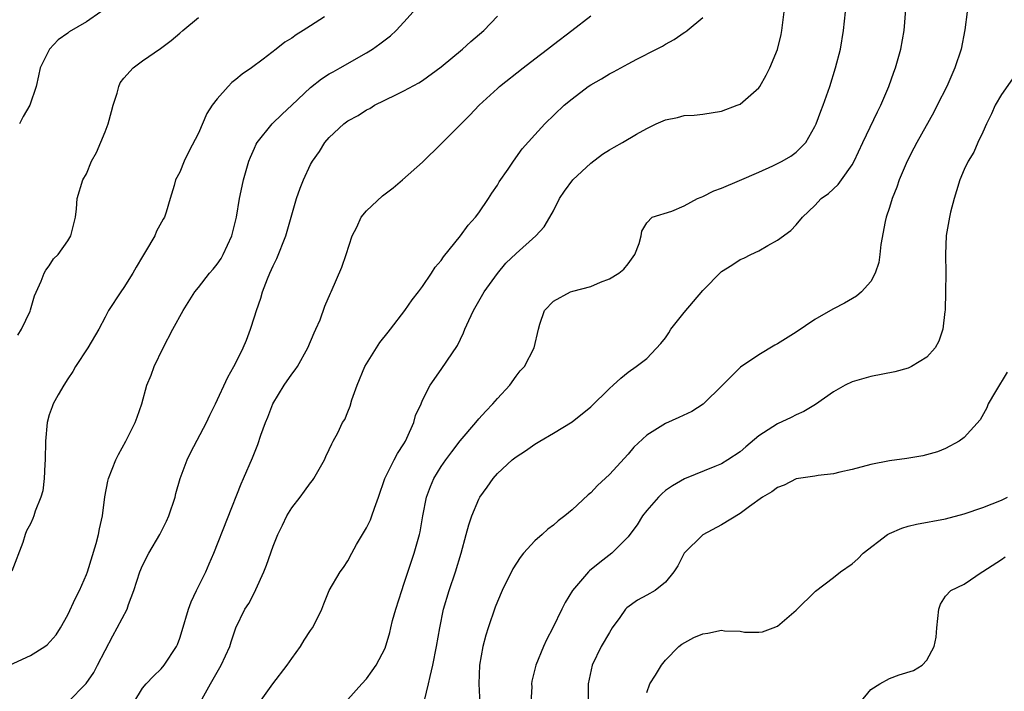
# Model space of a CAD drawing. Units: inches. Extents: x 2523000 to 2526000, y 1536037 to 1539000.
# Drawn here: x 2523156 to 2523261, y 1537542 to 1537614 of the extents above; entities that cross this region are included whole.
import ezdxf

# ---------------------------------------------------------------- set-up
doc = ezdxf.new("R2010")
doc.units = ezdxf.units.IN
doc.header["$MEASUREMENT"] = 0
doc.layers.add('LD25231536_2ft', color=103, linetype='Continuous')

msp = doc.modelspace()

# ---------------------------------------------------------------- linework, layer by layer
at = {"layer": 'LD25231536_2ft'}
for points, elevation in [([(2523154.77, 1537545), (2523157, 1537546.05), (2523158.53, 1537547), (2523158.8, 1537547.2), (2523159.75, 1537548.25), (2523160.22, 1537549), (2523161, 1537550.42), (2523161.81, 1537552.19), (2523162.24, 1537553), (2523163, 1537554.72), (2523163.11, 1537555), (2523164.05, 1537558.05), (2523164.3, 1537559), (2523164.38, 1537559.62), (2523164.72, 1537561), (2523164.96, 1537563.04), (2523165.28, 1537564.72), (2523165.35, 1537565), (2523166.14, 1537567), (2523166.42, 1537567.58), (2523167.22, 1537569), (2523168.23, 1537571), (2523168.42, 1537571.59), (2523168.92, 1537573), (2523169.47, 1537575), (2523169.91, 1537576.09), (2523170.26, 1537577), (2523171.2, 1537579), (2523172.26, 1537581), (2523173.37, 1537583), (2523174.62, 1537585), (2523175, 1537585.46), (2523176.19, 1537587), (2523176.57, 1537587.43), (2523177, 1537587.96), (2523177.41, 1537588.59), (2523177.64, 1537589), (2523178.55, 1537591), (2523179.06, 1537593), (2523179.4, 1537595), (2523179.66, 1537596.34), (2523179.81, 1537597), (2523180.39, 1537599), (2523180.57, 1537599.43), (2523181, 1537600.41), (2523181.18, 1537600.82), (2523181.28, 1537601), (2523182.9, 1537603), (2523183.96, 1537604.04), (2523185, 1537605.01), (2523187, 1537606.92), (2523188.17, 1537607.83), (2523189, 1537608.36), (2523189.41, 1537608.59), (2523190.17, 1537609), (2523193, 1537610.6), (2523193.63, 1537611), (2523194.43, 1537611.57), (2523195.55, 1537612.45), (2523196.15, 1537613), (2523197, 1537613.89), (2523198, 1537615)], 8078), ([(2523164.53, 1537615), (2523163, 1537613.95), (2523161.15, 1537612.85), (2523161, 1537612.71), (2523159.98, 1537612.02), (2523159.04, 1537611), (2523158.05, 1537609), (2523157.85, 1537608.15), (2523157.6, 1537607), (2523156.93, 1537605), (2523156.22, 1537603.78), (2523155.84, 1537603)], 8072), ([(2523181.52, 1537541), (2523182.96, 1537543), (2523184.48, 1537545), (2523185, 1537545.71), (2523185.91, 1537547), (2523186.31, 1537547.69), (2523187, 1537548.73), (2523187.21, 1537549), (2523187.46, 1537549.46), (2523188.22, 1537551), (2523188.4, 1537551.6), (2523189, 1537553.02), (2523190.17, 1537555), (2523190.54, 1537555.46), (2523191, 1537556.19), (2523191.41, 1537557), (2523191.93, 1537557.93), (2523193, 1537559.73), (2523193.41, 1537560.59), (2523193.57, 1537561), (2523193.84, 1537561.84), (2523194.27, 1537563), (2523194.95, 1537565), (2523195.94, 1537567), (2523196.32, 1537567.68), (2523197, 1537568.73), (2523197.16, 1537569), (2523197.32, 1537569.32), (2523198.05, 1537571), (2523198.24, 1537571.76), (2523198.83, 1537573), (2523199, 1537573.4), (2523199.82, 1537575), (2523201, 1537576.68), (2523201.58, 1537577.58), (2523202.73, 1537579.27), (2523203.39, 1537580.61), (2523203.53, 1537581), (2523203.95, 1537581.95), (2523204.44, 1537583), (2523205.59, 1537585), (2523207, 1537586.99), (2523207.92, 1537588.08), (2523209, 1537589.13), (2523211.12, 1537591), (2523212.01, 1537591.99), (2523212.61, 1537593), (2523213, 1537593.7), (2523213.66, 1537595), (2523214.2, 1537595.8), (2523215.07, 1537597), (2523217, 1537598.81), (2523218.25, 1537599.75), (2523219, 1537600.23), (2523219.5, 1537600.5), (2523220.39, 1537601), (2523221.9, 1537601.9), (2523223, 1537602.52), (2523224, 1537603), (2523225, 1537603.45), (2523226.31, 1537603.69), (2523227, 1537603.9), (2523228.07, 1537603.93), (2523229, 1537604.05), (2523231, 1537604.37), (2523232.7, 1537605), (2523233, 1537605.13), (2523235, 1537606.86), (2523235.1, 1537607), (2523235.79, 1537608.21), (2523236.18, 1537609), (2523237, 1537610.96), (2523237.41, 1537612.59), (2523237.48, 1537613), (2523237.73, 1537615)], 8086), ([(2523191, 1537541.32), (2523192.49, 1537543), (2523193, 1537543.55), (2523193.61, 1537544.39), (2523194.02, 1537545), (2523195, 1537546.84), (2523195.5, 1537548.5), (2523195.59, 1537549), (2523195.78, 1537549.78), (2523196.12, 1537551), (2523196.76, 1537553), (2523197, 1537553.69), (2523198.09, 1537557), (2523198.65, 1537559), (2523198.72, 1537559.28), (2523199.03, 1537561), (2523199.43, 1537563), (2523199.84, 1537564.16), (2523200.21, 1537565), (2523201, 1537566.3), (2523201.48, 1537567), (2523202.12, 1537567.88), (2523203, 1537569.03), (2523204.69, 1537571), (2523205, 1537571.39), (2523205.76, 1537572.24), (2523206.52, 1537573), (2523207, 1537573.57), (2523208.33, 1537575), (2523209, 1537575.96), (2523209.45, 1537576.55), (2523209.89, 1537577), (2523210.95, 1537579), (2523211.41, 1537581), (2523211.56, 1537581.56), (2523212.04, 1537583), (2523213, 1537584.02), (2523214.83, 1537585), (2523215.09, 1537585.09), (2523217, 1537585.59), (2523218.05, 1537586.05), (2523219, 1537586.41), (2523220, 1537587), (2523220.55, 1537587.45), (2523221, 1537588.01), (2523221.74, 1537589), (2523222.19, 1537590.19), (2523222.4, 1537591), (2523222.48, 1537591.52), (2523223, 1537592.41), (2523223.59, 1537593), (2523225.67, 1537593.67), (2523227, 1537594.23), (2523228.45, 1537595), (2523228.83, 1537595.17), (2523229, 1537595.22), (2523230.18, 1537595.82), (2523231, 1537596.12), (2523232.93, 1537596.93), (2523235, 1537597.83), (2523236.51, 1537598.51), (2523237, 1537598.75), (2523237.5, 1537599), (2523238.44, 1537599.56), (2523239, 1537599.97), (2523240.02, 1537601), (2523241, 1537602.71), (2523241.13, 1537603), (2523241.63, 1537604.37), (2523241.88, 1537605), (2523242.6, 1537607), (2523243.23, 1537609), (2523243.75, 1537611), (2523244.08, 1537613), (2523244.28, 1537615)], 8088), ([(2523199.21, 1537541.21), (2523199.64, 1537543), (2523199.79, 1537543.79), (2523200.1, 1537545), (2523200.5, 1537547), (2523200.83, 1537549), (2523201.25, 1537551), (2523201.83, 1537553), (2523202.51, 1537555), (2523203.13, 1537557), (2523203.67, 1537559), (2523203.94, 1537560.06), (2523204.25, 1537561), (2523205, 1537562.78), (2523205.12, 1537563), (2523205.91, 1537564.09), (2523206.54, 1537565), (2523207, 1537565.53), (2523208.58, 1537567), (2523209, 1537567.35), (2523210.02, 1537567.98), (2523211, 1537568.69), (2523211.56, 1537569), (2523213, 1537569.86), (2523215, 1537571.08), (2523217, 1537572.69), (2523219, 1537574.64), (2523219.41, 1537575), (2523220.23, 1537575.77), (2523221, 1537576.39), (2523221.88, 1537577), (2523223, 1537577.88), (2523224.52, 1537579.48), (2523225, 1537580.09), (2523225.37, 1537580.63), (2523225.58, 1537581), (2523227, 1537582.81), (2523228.02, 1537583.98), (2523229, 1537585.15), (2523231, 1537587.2), (2523232.12, 1537587.88), (2523233, 1537588.46), (2523233.39, 1537588.61), (2523234.15, 1537589), (2523235, 1537589.41), (2523235.97, 1537589.97), (2523237, 1537590.53), (2523238.42, 1537591.58), (2523239, 1537592.19), (2523239.69, 1537593), (2523241, 1537594.26), (2523241.68, 1537595), (2523242.45, 1537595.55), (2523243.5, 1537596.5), (2523243.87, 1537597), (2523245, 1537598.61), (2523245.21, 1537599), (2523246.13, 1537601), (2523247.7, 1537604.3), (2523248.07, 1537605), (2523248.93, 1537607), (2523249.47, 1537608.53), (2523249.65, 1537609), (2523250.21, 1537611), (2523250.56, 1537613), (2523250.75, 1537615.25)], 8090), ([(2523257.31, 1537615), (2523257.07, 1537613.07), (2523256.67, 1537611), (2523256, 1537609), (2523255.12, 1537607), (2523254.11, 1537605), (2523253.73, 1537604.27), (2523251.92, 1537601), (2523251.61, 1537600.39), (2523250.89, 1537599), (2523250.04, 1537597), (2523249.79, 1537596.21), (2523249.29, 1537595), (2523249, 1537594.05), (2523248.65, 1537593), (2523248.53, 1537592.53), (2523248.07, 1537590.07), (2523247.97, 1537589), (2523247.85, 1537588.15), (2523247.46, 1537587), (2523247, 1537586.12), (2523246.01, 1537585), (2523245.45, 1537584.55), (2523244.19, 1537583.81), (2523243, 1537583.2), (2523242.67, 1537583), (2523241, 1537582.04), (2523239, 1537580.68), (2523237, 1537579.43), (2523236.7, 1537579.3), (2523235, 1537578.27), (2523233.05, 1537576.95), (2523231.12, 1537575), (2523229.04, 1537572.96), (2523227.81, 1537572.19), (2523226.45, 1537571.55), (2523225, 1537570.92), (2523223, 1537569.67), (2523221.63, 1537568.37), (2523221, 1537567.63), (2523219, 1537565.44), (2523217.74, 1537564.26), (2523217, 1537563.46), (2523216.74, 1537563.26), (2523215, 1537561.65), (2523214.23, 1537561), (2523213.53, 1537560.47), (2523213, 1537560.02), (2523212.42, 1537559.58), (2523211.8, 1537559), (2523211, 1537558.32), (2523209.81, 1537557), (2523209.44, 1537556.56), (2523208.66, 1537555.34), (2523207.52, 1537553), (2523207, 1537551.82), (2523206.76, 1537551.24), (2523206, 1537549), (2523205.76, 1537548.24), (2523205.44, 1537547), (2523205.08, 1537545), (2523205.03, 1537543), (2523205.13, 1537540.87)], 8092), ([(2523188.48, 1537614.48), (2523187, 1537613.5), (2523186.21, 1537613), (2523185.45, 1537612.55), (2523185, 1537612.2), (2523184.23, 1537611.77), (2523183.33, 1537611), (2523181.93, 1537609.93), (2523180.66, 1537609), (2523179.66, 1537608.34), (2523179, 1537607.76), (2523178.57, 1537607.43), (2523178.16, 1537607), (2523177, 1537605.7), (2523176.47, 1537605), (2523175.87, 1537604.13), (2523175, 1537602), (2523173.97, 1537600.03), (2523173.45, 1537599), (2523173, 1537597.84), (2523172.53, 1537597), (2523172.39, 1537596.39), (2523171.96, 1537595), (2523171.54, 1537593.54), (2523171.35, 1537593), (2523171.21, 1537592.79), (2523170.49, 1537591.51), (2523170.32, 1537591), (2523169.33, 1537589.33), (2523169, 1537588.81), (2523168.33, 1537587.67), (2523167.96, 1537587), (2523167, 1537585.47), (2523166.66, 1537585), (2523165.35, 1537583), (2523165, 1537582.29), (2523164.32, 1537581), (2523163.16, 1537579), (2523161.82, 1537577), (2523161.53, 1537576.47), (2523161, 1537575.69), (2523160.56, 1537575), (2523159.96, 1537573.96), (2523159.44, 1537573), (2523159.31, 1537572.69), (2523159, 1537571.82), (2523158.78, 1537571), (2523158.61, 1537569), (2523158.58, 1537567), (2523158.53, 1537566.53), (2523158.47, 1537565), (2523158.31, 1537563.7), (2523158.11, 1537563), (2523157.52, 1537561.52), (2523157.36, 1537561), (2523157.26, 1537560.74), (2523157, 1537560.16), (2523156.59, 1537559.4), (2523156.44, 1537559), (2523156.17, 1537558.17), (2523155, 1537555.07)], 8076), ([(2523155.63, 1537580.37), (2523156.03, 1537581), (2523156.95, 1537582.95), (2523157, 1537583.09), (2523157.43, 1537584.57), (2523158.16, 1537586.16), (2523158.47, 1537587), (2523158.65, 1537587.35), (2523159, 1537587.81), (2523159.47, 1537588.53), (2523159.95, 1537589), (2523161, 1537590.47), (2523161.33, 1537591), (2523161.83, 1537593), (2523161.92, 1537593.92), (2523162.01, 1537595), (2523162.6, 1537597), (2523163, 1537597.67), (2523163.55, 1537599), (2523164.06, 1537599.94), (2523165, 1537602.15), (2523165.32, 1537603), (2523165.67, 1537604.33), (2523165.87, 1537605), (2523166.29, 1537606.29), (2523166.45, 1537607), (2523166.61, 1537607.39), (2523167, 1537607.92), (2523168, 1537609), (2523169, 1537609.75), (2523170.92, 1537611.08), (2523172.06, 1537611.94), (2523173, 1537612.72), (2523173.31, 1537613), (2523175, 1537614.39)], 8074), ([(2523161, 1537541.06), (2523162.96, 1537543.04), (2523163.78, 1537544.22), (2523164.19, 1537545), (2523165, 1537546.6), (2523165.83, 1537548.17), (2523166.3, 1537549), (2523167.34, 1537551), (2523167.51, 1537551.51), (2523168.07, 1537553), (2523168.71, 1537555), (2523169, 1537555.7), (2523169.67, 1537557), (2523170.85, 1537559), (2523171.57, 1537560.43), (2523171.81, 1537561), (2523172.48, 1537563), (2523172.58, 1537563.42), (2523173.04, 1537565), (2523173.77, 1537567), (2523174.16, 1537567.84), (2523175.85, 1537571), (2523176.21, 1537571.79), (2523176.83, 1537573), (2523178.13, 1537575.87), (2523178.78, 1537577), (2523179, 1537577.42), (2523179.78, 1537579), (2523180.15, 1537579.85), (2523180.58, 1537581), (2523181, 1537582.32), (2523181.2, 1537583), (2523181.67, 1537584.33), (2523181.85, 1537585), (2523182.39, 1537586.39), (2523182.65, 1537587), (2523183, 1537587.78), (2523183.4, 1537588.6), (2523184.35, 1537591), (2523185.5, 1537595), (2523185.87, 1537596.13), (2523186.23, 1537597), (2523187, 1537598.64), (2523187.21, 1537599), (2523187.94, 1537600.06), (2523188.53, 1537601), (2523189, 1537601.56), (2523190.55, 1537603), (2523191, 1537603.33), (2523192.08, 1537603.92), (2523193, 1537604.5), (2523193.33, 1537604.67), (2523193.86, 1537605), (2523196.13, 1537606.13), (2523197, 1537606.55), (2523198.6, 1537607.4), (2523199, 1537607.67), (2523201, 1537609.13), (2523203.27, 1537611), (2523204.17, 1537611.83), (2523205.54, 1537613), (2523207, 1537614.56)], 8080), ([(2523168.06, 1537541), (2523169, 1537542.54), (2523169.38, 1537543), (2523170.17, 1537543.83), (2523171, 1537544.62), (2523171.33, 1537545), (2523172.64, 1537547), (2523172.76, 1537547.24), (2523173, 1537547.92), (2523173.26, 1537548.74), (2523173.92, 1537551), (2523174.21, 1537551.79), (2523174.79, 1537553), (2523175.78, 1537555), (2523176.14, 1537555.86), (2523176.65, 1537557), (2523179.55, 1537564.45), (2523179.82, 1537565), (2523180.79, 1537567.21), (2523181.35, 1537568.65), (2523181.67, 1537569.67), (2523182.16, 1537571), (2523182.41, 1537571.59), (2523182.96, 1537573), (2523184.17, 1537575), (2523185, 1537576.19), (2523185.36, 1537576.64), (2523185.61, 1537577), (2523186.72, 1537579), (2523187.37, 1537580.63), (2523187.56, 1537581), (2523188.01, 1537582.01), (2523188.54, 1537583.46), (2523189.14, 1537584.86), (2523189.22, 1537585), (2523190.36, 1537587.64), (2523190.82, 1537589), (2523191.44, 1537591), (2523191.94, 1537591.94), (2523192.43, 1537593), (2523193, 1537593.69), (2523194.7, 1537595.3), (2523195.83, 1537596.17), (2523196.85, 1537597), (2523199, 1537598.92), (2523201, 1537600.86), (2523201.12, 1537601), (2523204.05, 1537603.95), (2523205.05, 1537605), (2523207, 1537606.8), (2523207.24, 1537607), (2523209.76, 1537609), (2523211, 1537609.97), (2523212.36, 1537611), (2523213, 1537611.51), (2523214.99, 1537613), (2523217, 1537614.58)], 8082), ([(2523175.4, 1537541.4), (2523176.29, 1537543), (2523177.43, 1537545), (2523178.36, 1537547), (2523178.5, 1537547.5), (2523179, 1537549), (2523179.96, 1537551), (2523180.38, 1537551.62), (2523181.06, 1537552.94), (2523181.13, 1537553.13), (2523181.98, 1537555), (2523182.28, 1537555.72), (2523183, 1537557.76), (2523183.5, 1537559), (2523184, 1537560), (2523184.47, 1537561), (2523185, 1537561.88), (2523185.89, 1537563), (2523186.36, 1537563.64), (2523187, 1537564.55), (2523187.2, 1537564.8), (2523187.34, 1537565), (2523188.48, 1537567), (2523188.62, 1537567.38), (2523189, 1537568.13), (2523189.26, 1537568.74), (2523189.42, 1537569), (2523189.91, 1537569.91), (2523190.43, 1537571), (2523190.65, 1537571.35), (2523191, 1537572.14), (2523191.24, 1537572.76), (2523191.43, 1537573.43), (2523191.97, 1537575), (2523192.81, 1537577), (2523194.04, 1537579), (2523194.42, 1537579.58), (2523195.29, 1537580.7), (2523195.55, 1537581), (2523197.08, 1537583), (2523197.86, 1537584.14), (2523198.56, 1537585), (2523199, 1537585.59), (2523199.96, 1537587), (2523200.35, 1537587.65), (2523201, 1537588.37), (2523201.24, 1537588.76), (2523203.04, 1537591), (2523203.86, 1537592.14), (2523204.65, 1537593), (2523205, 1537593.47), (2523206.04, 1537595), (2523206.4, 1537595.6), (2523207, 1537596.45), (2523207.21, 1537596.79), (2523208.16, 1537598.16), (2523208.72, 1537599), (2523209.67, 1537600.33), (2523211, 1537601.82), (2523212.1, 1537603), (2523214.17, 1537605), (2523215, 1537605.7), (2523216.72, 1537607), (2523217, 1537607.18), (2523218.17, 1537607.83), (2523219, 1537608.36), (2523219.43, 1537608.57), (2523221, 1537609.44), (2523221.94, 1537609.94), (2523224.06, 1537611), (2523224.67, 1537611.33), (2523225, 1537611.56), (2523225.94, 1537612.06), (2523227, 1537612.79), (2523227.14, 1537612.86), (2523227.32, 1537613), (2523229, 1537614.4)], 8084), ([(2523262.16, 1537607.84), (2523261, 1537606.17), (2523260.32, 1537605), (2523259.92, 1537604.08), (2523259.4, 1537603), (2523259, 1537602.12), (2523258.46, 1537601), (2523258.01, 1537599.99), (2523257.41, 1537599), (2523257, 1537598.12), (2523256.53, 1537597), (2523256.18, 1537595.82), (2523255.91, 1537595), (2523255.53, 1537593.53), (2523255.41, 1537593), (2523255.06, 1537591.06), (2523254.98, 1537589), (2523255.02, 1537587), (2523255, 1537585), (2523254.94, 1537583.06), (2523254.91, 1537582.91), (2523254.72, 1537581), (2523254.29, 1537579.71), (2523253.89, 1537579), (2523253, 1537578), (2523251.36, 1537577), (2523251, 1537576.84), (2523249.56, 1537576.44), (2523247, 1537575.94), (2523245, 1537575.38), (2523244.25, 1537575), (2523243, 1537574.3), (2523241.06, 1537572.94), (2523239.82, 1537572.18), (2523239, 1537571.82), (2523238.47, 1537571.53), (2523237, 1537570.86), (2523235, 1537569.57), (2523233.6, 1537568.4), (2523233, 1537567.88), (2523231.67, 1537567), (2523231, 1537566.6), (2523230.29, 1537566.29), (2523227.03, 1537564.97), (2523225.77, 1537564.23), (2523225, 1537563.72), (2523224.62, 1537563.38), (2523224.24, 1537563), (2523223, 1537561.59), (2523222.56, 1537561), (2523221.96, 1537560.04), (2523221.2, 1537559), (2523221, 1537558.75), (2523219.26, 1537557), (2523217.98, 1537556.02), (2523216.88, 1537555.12), (2523216.75, 1537555), (2523215.05, 1537553), (2523214.26, 1537551.74), (2523213.89, 1537551), (2523212.95, 1537549), (2523212.27, 1537547.73), (2523211.95, 1537547), (2523211.11, 1537545), (2523210.7, 1537543.3), (2523210.67, 1537543), (2523210.68, 1537542.68), (2523210.6, 1537541)], 8094), ([(2523261.59, 1537576.41), (2523260.34, 1537574.34), (2523259.58, 1537573), (2523259.41, 1537572.59), (2523258.69, 1537571.31), (2523257, 1537569.39), (2523256.45, 1537569), (2523255, 1537568.22), (2523254.13, 1537567.87), (2523252.55, 1537567.45), (2523250.85, 1537567.15), (2523249, 1537566.9), (2523247, 1537566.52), (2523245, 1537565.97), (2523243.69, 1537565.69), (2523243, 1537565.5), (2523241.34, 1537565.34), (2523241, 1537565.27), (2523239, 1537564.96), (2523237.72, 1537564.28), (2523237, 1537564.05), (2523236.4, 1537563.6), (2523235.41, 1537563), (2523234.01, 1537562.01), (2523233, 1537561.26), (2523231, 1537560.04), (2523229, 1537558.98), (2523227, 1537557.01), (2523226.33, 1537555.67), (2523225.91, 1537555), (2523225, 1537553.91), (2523223.89, 1537553), (2523223, 1537552.5), (2523222.01, 1537551.99), (2523220.85, 1537551.15), (2523220.73, 1537551), (2523220.13, 1537550.13), (2523219.3, 1537549), (2523219, 1537548.51), (2523218.13, 1537547), (2523217.14, 1537545), (2523216.73, 1537543), (2523216.72, 1537542.72), (2523216.72, 1537541)], 8096), ([(2523223, 1537542.07), (2523223.34, 1537543), (2523223.95, 1537543.95), (2523224.58, 1537545), (2523225, 1537545.55), (2523226.45, 1537547), (2523226.75, 1537547.25), (2523228.04, 1537547.96), (2523229, 1537548.36), (2523229.55, 1537548.45), (2523231, 1537548.75), (2523231.31, 1537548.69), (2523233, 1537548.65), (2523233.45, 1537548.55), (2523235, 1537548.54), (2523235.41, 1537548.59), (2523236.52, 1537549), (2523237, 1537549.2), (2523239, 1537550.89), (2523241.06, 1537552.94), (2523243, 1537554.41), (2523243.75, 1537555), (2523245, 1537555.86), (2523245.6, 1537556.4), (2523246.18, 1537557), (2523248.78, 1537559), (2523249, 1537559.12), (2523250.3, 1537559.7), (2523251, 1537559.9), (2523251.89, 1537560.11), (2523255, 1537560.7), (2523257, 1537561.22), (2523259, 1537561.9), (2523261, 1537562.7), (2523261.65, 1537563)], 8098), ([(2523245.85, 1537541), (2523247, 1537542.39), (2523247.97, 1537543), (2523249, 1537543.59), (2523250.03, 1537543.97), (2523251.55, 1537544.45), (2523252.48, 1537545), (2523253, 1537545.54), (2523253.77, 1537547), (2523254, 1537548), (2523254.06, 1537549), (2523254.28, 1537551), (2523254.47, 1537551.53), (2523255, 1537552.39), (2523255.55, 1537553), (2523257, 1537553.7), (2523258.92, 1537555), (2523259, 1537555.04), (2523261, 1537556.35), (2523261.38, 1537556.62)], 8100)]:
    msp.add_lwpolyline(points, dxfattribs=dict(at, elevation=elevation))

doc.saveas('drawing.dxf')
